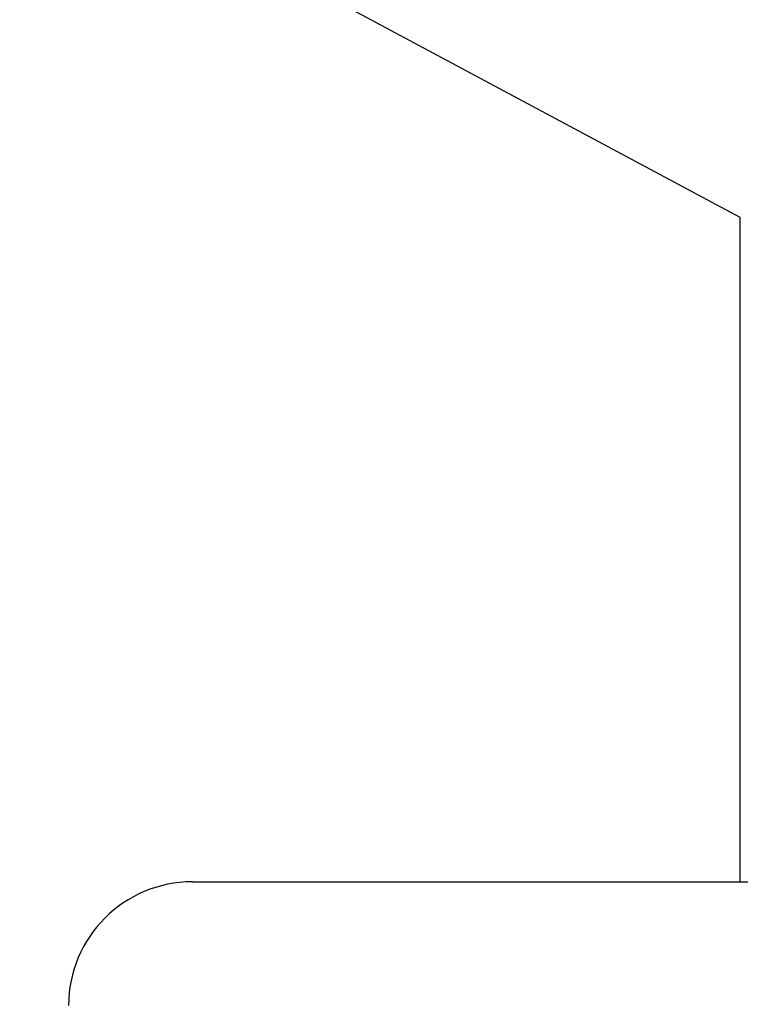
# Model space of a CAD drawing. Units: millimetres. Extents: x -2955 to 5220, y -3008 to 2395.
# Drawn here: x 5096 to 5100, y 2179 to 2185 of the extents above; entities that cross this region are included whole.
import ezdxf

# ---------------------------------------------------------------- set-up
doc = ezdxf.new("R2010")
doc.units = ezdxf.units.MM
for name, color, linetype in [('hatching-Schraffur', 5, 'Continuous'), ('helpline-Hilfslinie', 2, 'Continuous'), ('outline-Körperkante', 7, 'Continuous'), ('Text', 5, 'Continuous')]:
    doc.layers.add(name, color=color, linetype=linetype)

# ---------------------------------------------------------------- blocks, each defined once
blk = doc.blocks.new('407044_WD2201_Kämpferprofil')
at = {"layer": 'hatching-Schraffur'}
h = blk.add_hatch(dxfattribs=at)
h.set_pattern_fill('ANSI31', color=256, scale=0.5, style=0)
h.set_pattern_definition([(45, (0, 100), (-1.122532, 1.122532), [])])
h.paths.add_polyline_path([(9.506, 79.134), (9.006, 80), (9.506, 80.866), (9.506, 95.5), (39.0518, 95.5, -0.332369), (41.9289, 93.35), (43.85, 93.35, -0.414214), (46, 95.5), (56.4631, 95.5, -0.382162), (59.4447, 92.8313), (59.5616, 91.7791, 0.382162), (61.5494, 90), (67, 90), (67, 97), (64.7, 97), (64.7, 92.5), (62.5, 92.5), (62, 97), (62, 99), (60, 99), (60, 100), (0, 100), (0, 97), (0.5, 93), (2.3, 93), (2.306, 97), (5.006, 97), (5.006, 64.3264), (5.006, 49.3199, 0.176327), (6.1757, 46.1059), (6.7673, 45.401, -0.339454), (6.8204, 44.1846), (5.7357, 42.6355, 0.459471), (5.8562, 42.1965), (11.4531, 39.5866, 0.107142), (13.006, 39.25), (13.006, 40.85, -1.208029), (13.795, 45), (18.4667, 45, 0.57735), (19.506, 45), (23.506, 45, 0.411525), (24.3208, 44.7777), (29.506, 47.7713), (29.506, 50), (23.9555, 50, 0.816497), (19.0565, 50), (12.506, 50), (12.506, 51), (9.506, 51), (9.506, 64.134), (9.006, 65), (9.506, 65.866)])
h.paths.add_polyline_path([(43.85, 93.35), (41.9289, 93.35, -0.041408), (42.0296, 92.8643, 0.378993), (46, 89.35), (46, 91.2, -0.414214)], flags=17)
h.paths.add_polyline_path([(48.8067, 90.5), (50, 90.5), (50, 92.5), (47.9748, 92.5, -0.299597), (46, 91.2), (46, 89.35, 0.196923)], flags=17)
h.paths.add_polyline_path([(14.8123, 41.8339, -0.254686), (13.006, 40.85), (13.006, 39.25, 0.254686), (16.1565, 40.9661, 1)], flags=17)
blk = doc.blocks.new('WinDrive2203_LR12_Drive')
at = {"layer": 'outline-Körperkante'}
for p, q in [((16.5698, 39.5226), (14.0394, 40.877)), ((16.5698, 35.5), (16.5698, 39.5226)), ((13.25, 35.5), (16.5698, 35.5)), ((16.5698, 35.5), (18.5, 35.5))]:
    blk.add_line(p, q, dxfattribs=at)
blk.add_arc((13.25, 34.75), 0.75, 90, 180, dxfattribs=at)
blk = doc.blocks.new('WD2203_TEL_Seitenriss_Antrieb_H100')
at = {"layer": 'helpline-Hilfslinie'}
blk.add_blockref('407044_WD2201_Kämpferprofil', (61.894, 0), dxfattribs=at)
at = {"layer": 'outline-Körperkante'}
blk.add_blockref('WinDrive2203_LR12_Drive', (83.4, 49.5), dxfattribs=at)
blk = doc.blocks.new('SR_WD2203_TEL_MF_LR12_Sturz_WBWB')
blk.add_blockref('WD2203_TEL_Seitenriss_Antrieb_H100', (0, 0))
blk = doc.blocks.new('SR_WD2201_Tel_MF_LR12_Sturz_kpl')
blk.add_blockref('SR_WD2203_TEL_MF_LR12_Sturz_WBWB', (0, 0))

msp = doc.modelspace()

# ---------------------------------------------------------------- block references
at = {"layer": 'Text'}
msp.add_blockref('SR_WD2201_Tel_MF_LR12_Sturz_kpl', (5000, 2095), dxfattribs=at)

doc.saveas('drawing.dxf')
